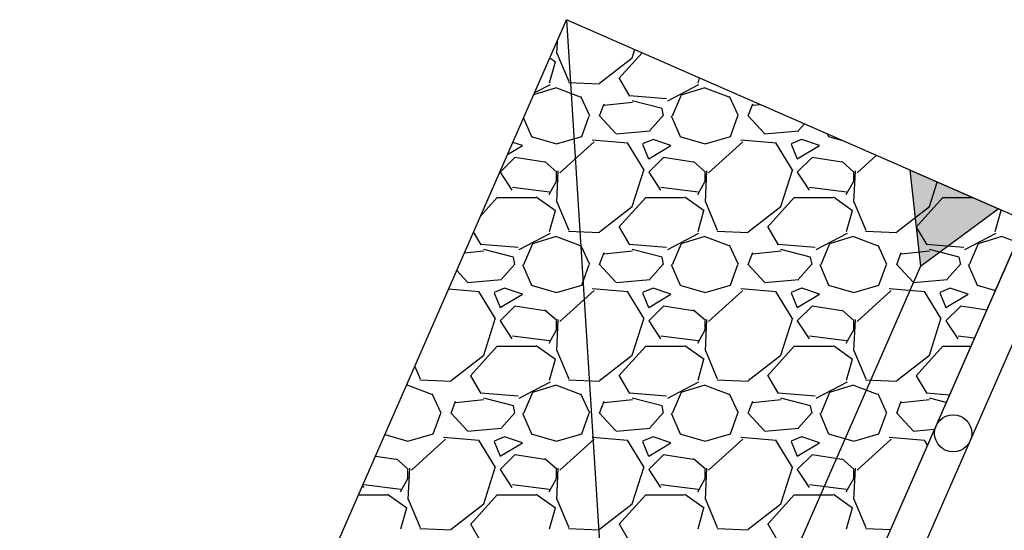
# Model space of a CAD drawing. Units: feet. Extents: x 2062489 to 2064219, y 13749040 to 13750541.
# Drawn here: x 2062809 to 2062822, y 13749810 to 13749817 of the extents above; entities that cross this region are included whole.
import ezdxf

# ---------------------------------------------------------------- set-up
doc = ezdxf.new("R2010")
doc.units = ezdxf.units.FT
doc.header["$MEASUREMENT"] = 0
for name, color, linetype in [('CP-STRM-OTLN-A', 3, 'Continuous'), ('CP-STRM-OTLN-ROCK-A', 1, 'Continuous'), ('CP-STRM-PATT-ROCK-A', 252, 'Continuous'), ('CP-STRM-SYMB-RAIL-A', 252, 'Continuous')]:
    doc.layers.add(name, color=color, linetype=linetype)

msp = doc.modelspace()

# ---------------------------------------------------------------- hatches: boundary and pattern name
at = {"layer": 'CP-STRM-OTLN-ROCK-A'}
h = msp.add_hatch(color=256, dxfattribs=at)
h.dxf.hatch_style = 1
h.paths.add_polyline_path([(2062821.945, 13749814.748), (2062820.755, 13749815.269), (2062820.899, 13749813.978)])

# ---------------------------------------------------------------- linework, layer by layer
at = {"layer": 'CP-STRM-OTLN-A'}
for p, q in [((2062818.815, 13749806.588), (2062822.513, 13749815.034)), ((2062817.267, 13749801.807), (2062822.972, 13749814.834))]:
    msp.add_line(p, q, dxfattribs=at)
at = {"layer": 'CP-STRM-OTLN-ROCK-A'}
for p, q in [((2062808.621, 13749800.135), (2062816.134, 13749817.293)), ((2062822.317, 13749814.585), (2062816.134, 13749817.293)), ((2062816.134, 13749817.293), (2062816.754, 13749807.491)), ((2062821.945, 13749814.748), (2062820.755, 13749815.269)), ((2062820.755, 13749815.269), (2062820.899, 13749813.978)), ((2062820.899, 13749813.978), (2062821.945, 13749814.748)), ((2062820.899, 13749813.978), (2062817.848, 13749807.011))]:
    msp.add_line(p, q, dxfattribs=at)
at = {"layer": 'CP-STRM-PATT-ROCK-A', "linetype": 'Continuous'}
for p, q in [((2062816.007, 13749817.003), (2062815.999, 13749816.84)), ((2062815.909, 13749816.781), (2062815.986, 13749816.728)), ((2062816.003, 13749816.841), (2062816.163, 13749816.461)), ((2062816.58, 13749816.441), (2062817.02, 13749816.781)), ((2062816.84, 13749816.5), (2062817.153, 13749816.847)), ((2062817.019, 13749816.78), (2062817.054, 13749816.89)), ((2062815.98, 13749816.72), (2062815.9, 13749816.44)), ((2062816.987, 13749816.264), (2062816.847, 13749816.504)), ((2062817.92, 13749816.511), (2062817.9, 13749816.44)), ((2062815.693, 13749816.286), (2062815.999, 13749816.382)), ((2062815.912, 13749816.417), (2062815.702, 13749816.307)), ((2062815.998, 13749816.376), (2062816.318, 13749816.256)), ((2062816.16, 13749816.45), (2062816.58, 13749816.43)), ((2062817.912, 13749816.417), (2062817.492, 13749816.197)), ((2062817.679, 13749816.282), (2062817.999, 13749816.382)), ((2062817.998, 13749816.376), (2062818.318, 13749816.256)), ((2062816.323, 13749816.262), (2062816.443, 13749816.002)), ((2062817.481, 13749816.228), (2062816.981, 13749816.268)), ((2062817.56, 13749816), (2062817.68, 13749816.28)), ((2062818.323, 13749816.262), (2062818.443, 13749816.002)), ((2062816.58, 13749816), (2062816.64, 13749816.16)), ((2062817.022, 13749816.178), (2062816.642, 13749816.138)), ((2062817.42, 13749816.1), (2062817.02, 13749816.2)), ((2062818.58, 13749816), (2062818.64, 13749816.16)), ((2062818.747, 13749816.149), (2062818.642, 13749816.138)), ((2062816.34, 13749815.72), (2062816.44, 13749816)), ((2062816.8, 13749815.76), (2062816.58, 13749816)), ((2062817.437, 13749816.003), (2062817.257, 13749815.803)), ((2062817.44, 13749816), (2062817.42, 13749816.1)), ((2062817.542, 13749816.001), (2062817.662, 13749815.721)), ((2062818.34, 13749815.72), (2062818.44, 13749816)), ((2062818.8, 13749815.76), (2062818.58, 13749816)), ((2062815.555, 13749815.97), (2062815.662, 13749815.721)), ((2062819.336, 13749815.891), (2062819.257, 13749815.803)), ((2062815.66, 13749815.722), (2062816, 13749815.622)), ((2062816, 13749815.621), (2062816.34, 13749815.721)), ((2062817.261, 13749815.793), (2062816.801, 13749815.753)), ((2062817.66, 13749815.722), (2062818, 13749815.622)), ((2062818, 13749815.621), (2062818.34, 13749815.721)), ((2062819.261, 13749815.793), (2062818.801, 13749815.753)), ((2062819.647, 13749815.754), (2062819.662, 13749815.721)), ((2062819.66, 13749815.722), (2062819.849, 13749815.666)), ((2062815.34, 13749815.48), (2062815.54, 13749815.6)), ((2062815.54, 13749815.6), (2062815.411, 13749815.643)), ((2062816.506, 13749815.651), (2062816.046, 13749815.231)), ((2062816.959, 13749815.631), (2062816.479, 13749815.671)), ((2062817.173, 13749815.276), (2062816.953, 13749815.636)), ((2062817.299, 13749815.683), (2062817.159, 13749815.623)), ((2062817.159, 13749815.62), (2062817.239, 13749815.42)), ((2062817.24, 13749815.42), (2062817.54, 13749815.6)), ((2062817.54, 13749815.6), (2062817.3, 13749815.68)), ((2062818.506, 13749815.651), (2062818.046, 13749815.231)), ((2062818.959, 13749815.631), (2062818.479, 13749815.671)), ((2062819.173, 13749815.276), (2062818.953, 13749815.636)), ((2062819.299, 13749815.683), (2062819.159, 13749815.623)), ((2062819.159, 13749815.62), (2062819.239, 13749815.42)), ((2062819.24, 13749815.42), (2062819.54, 13749815.6)), ((2062819.54, 13749815.6), (2062819.3, 13749815.68)), ((2062820.304, 13749815.467), (2062820.046, 13749815.231)), ((2062815.44, 13749815.44), (2062815.24, 13749815.24)), ((2062815.84, 13749815.377), (2062815.44, 13749815.437)), ((2062816.004, 13749815.244), (2062815.844, 13749815.384)), ((2062817.44, 13749815.44), (2062817.24, 13749815.24)), ((2062817.84, 13749815.377), (2062817.44, 13749815.437)), ((2062818.004, 13749815.244), (2062817.844, 13749815.384)), ((2062819.44, 13749815.44), (2062819.24, 13749815.24)), ((2062819.84, 13749815.377), (2062819.44, 13749815.437)), ((2062820.004, 13749815.244), (2062819.844, 13749815.384)), ((2062815.24, 13749815.24), (2062815.4, 13749815)), ((2062816.019, 13749815.26), (2062815.999, 13749814.84)), ((2062816, 13749815.12), (2062816, 13749815.24)), ((2062817.019, 13749814.78), (2062817.179, 13749815.28)), ((2062817.24, 13749815.24), (2062817.4, 13749815)), ((2062818.019, 13749815.26), (2062817.999, 13749814.84)), ((2062818, 13749815.12), (2062818, 13749815.24)), ((2062819.019, 13749814.78), (2062819.179, 13749815.28)), ((2062819.24, 13749815.24), (2062819.4, 13749815)), ((2062820.019, 13749815.26), (2062819.999, 13749814.84)), ((2062820, 13749815.12), (2062820, 13749815.24)), ((2062815.9, 13749814.94), (2062816, 13749815.12)), ((2062817.9, 13749814.94), (2062818, 13749815.12)), ((2062819.9, 13749814.94), (2062820, 13749815.12)), ((2062821.019, 13749814.78), (2062821.124, 13749815.108)), ((2062815.405, 13749815.038), (2062815.905, 13749814.978)), ((2062817.405, 13749815.038), (2062817.905, 13749814.978)), ((2062819.405, 13749815.038), (2062819.905, 13749814.978)), ((2062814.977, 13749814.652), (2062815.2, 13749814.9)), ((2062815.2, 13749814.9), (2062815.72, 13749814.9)), ((2062815.726, 13749814.908), (2062815.986, 13749814.728)), ((2062816.003, 13749814.841), (2062816.163, 13749814.461)), ((2062816.58, 13749814.441), (2062817.02, 13749814.781)), ((2062816.84, 13749814.5), (2062817.2, 13749814.9)), ((2062817.2, 13749814.9), (2062817.72, 13749814.9)), ((2062817.726, 13749814.908), (2062817.986, 13749814.728)), ((2062818.003, 13749814.841), (2062818.163, 13749814.461)), ((2062818.58, 13749814.441), (2062819.02, 13749814.781)), ((2062818.84, 13749814.5), (2062819.2, 13749814.9)), ((2062819.2, 13749814.9), (2062819.72, 13749814.9)), ((2062819.726, 13749814.908), (2062819.986, 13749814.728)), ((2062820.003, 13749814.841), (2062820.163, 13749814.461)), ((2062820.58, 13749814.441), (2062821.02, 13749814.781)), ((2062820.84, 13749814.5), (2062821.2, 13749814.9)), ((2062821.2, 13749814.9), (2062821.598, 13749814.9)), ((2062815.98, 13749814.72), (2062815.9, 13749814.44)), ((2062817.98, 13749814.72), (2062817.9, 13749814.44)), ((2062819.98, 13749814.72), (2062819.9, 13749814.44)), ((2062821.98, 13749814.72), (2062821.9, 13749814.44)), ((2062821.976, 13749814.735), (2062821.986, 13749814.728)), ((2062814.987, 13749814.264), (2062814.884, 13749814.44)), ((2062815.912, 13749814.417), (2062815.492, 13749814.197)), ((2062815.679, 13749814.282), (2062815.999, 13749814.382)), ((2062816.16, 13749814.45), (2062816.58, 13749814.43)), ((2062816.987, 13749814.264), (2062816.847, 13749814.504)), ((2062817.912, 13749814.417), (2062817.492, 13749814.197)), ((2062817.679, 13749814.282), (2062817.999, 13749814.382)), ((2062818.16, 13749814.45), (2062818.58, 13749814.43)), ((2062818.987, 13749814.264), (2062818.847, 13749814.504)), ((2062819.912, 13749814.417), (2062819.492, 13749814.197)), ((2062819.679, 13749814.282), (2062819.999, 13749814.382)), ((2062820.16, 13749814.45), (2062820.58, 13749814.43)), ((2062820.987, 13749814.264), (2062820.847, 13749814.504)), ((2062821.912, 13749814.417), (2062821.492, 13749814.197)), ((2062821.679, 13749814.282), (2062821.999, 13749814.382)), ((2062815.481, 13749814.228), (2062814.981, 13749814.268)), ((2062815.56, 13749814), (2062815.68, 13749814.28)), ((2062815.998, 13749814.376), (2062816.318, 13749814.256)), ((2062816.323, 13749814.262), (2062816.443, 13749814.002)), ((2062817.481, 13749814.228), (2062816.981, 13749814.268)), ((2062817.56, 13749814), (2062817.68, 13749814.28)), ((2062817.998, 13749814.376), (2062818.318, 13749814.256)), ((2062818.323, 13749814.262), (2062818.443, 13749814.002)), ((2062819.481, 13749814.228), (2062818.981, 13749814.268)), ((2062819.56, 13749814), (2062819.68, 13749814.28)), ((2062819.998, 13749814.376), (2062820.318, 13749814.256)), ((2062820.323, 13749814.262), (2062820.443, 13749814.002)), ((2062821.481, 13749814.228), (2062820.981, 13749814.268)), ((2062821.56, 13749814), (2062821.68, 13749814.28)), ((2062821.998, 13749814.376), (2062822.193, 13749814.303)), ((2062815.022, 13749814.178), (2062814.757, 13749814.15)), ((2062815.42, 13749814.1), (2062815.02, 13749814.2)), ((2062816.58, 13749814), (2062816.64, 13749814.16)), ((2062817.022, 13749814.178), (2062816.642, 13749814.138)), ((2062817.42, 13749814.1), (2062817.02, 13749814.2)), ((2062818.58, 13749814), (2062818.64, 13749814.16)), ((2062819.022, 13749814.178), (2062818.642, 13749814.138)), ((2062819.42, 13749814.1), (2062819.02, 13749814.2)), ((2062820.58, 13749814), (2062820.64, 13749814.16)), ((2062821.022, 13749814.178), (2062820.642, 13749814.138)), ((2062821.42, 13749814.1), (2062821.02, 13749814.2)), ((2062815.437, 13749814.003), (2062815.257, 13749813.803)), ((2062815.44, 13749814), (2062815.42, 13749814.1)), ((2062815.542, 13749814.001), (2062815.662, 13749813.721)), ((2062816.34, 13749813.72), (2062816.44, 13749814)), ((2062816.8, 13749813.76), (2062816.58, 13749814)), ((2062817.437, 13749814.003), (2062817.257, 13749813.803)), ((2062817.44, 13749814), (2062817.42, 13749814.1)), ((2062817.542, 13749814.001), (2062817.662, 13749813.721)), ((2062818.34, 13749813.72), (2062818.44, 13749814)), ((2062818.8, 13749813.76), (2062818.58, 13749814)), ((2062819.437, 13749814.003), (2062819.257, 13749813.803)), ((2062819.44, 13749814), (2062819.42, 13749814.1)), ((2062819.542, 13749814.001), (2062819.662, 13749813.721)), ((2062820.34, 13749813.72), (2062820.44, 13749814)), ((2062820.8, 13749813.76), (2062820.58, 13749814)), ((2062821.437, 13749814.003), (2062821.257, 13749813.803)), ((2062821.44, 13749814), (2062821.42, 13749814.1)), ((2062821.542, 13749814.001), (2062821.662, 13749813.721)), ((2062814.8, 13749813.76), (2062814.656, 13749813.917)), ((2062815.261, 13749813.793), (2062814.801, 13749813.753)), ((2062815.66, 13749813.722), (2062816, 13749813.622)), ((2062816, 13749813.621), (2062816.34, 13749813.721)), ((2062817.261, 13749813.793), (2062816.801, 13749813.753)), ((2062817.66, 13749813.722), (2062818, 13749813.622)), ((2062818, 13749813.621), (2062818.34, 13749813.721)), ((2062819.261, 13749813.793), (2062818.801, 13749813.753)), ((2062819.66, 13749813.722), (2062820, 13749813.622)), ((2062820, 13749813.621), (2062820.34, 13749813.721)), ((2062821.261, 13749813.793), (2062820.801, 13749813.753)), ((2062821.66, 13749813.722), (2062821.907, 13749813.649)), ((2062814.959, 13749813.631), (2062814.545, 13749813.666)), ((2062815.173, 13749813.276), (2062814.953, 13749813.636)), ((2062815.299, 13749813.683), (2062815.159, 13749813.623)), ((2062815.159, 13749813.62), (2062815.239, 13749813.42)), ((2062815.24, 13749813.42), (2062815.54, 13749813.6)), ((2062815.54, 13749813.6), (2062815.3, 13749813.68)), ((2062816.506, 13749813.651), (2062816.046, 13749813.231)), ((2062816.959, 13749813.631), (2062816.479, 13749813.671)), ((2062817.173, 13749813.276), (2062816.953, 13749813.636)), ((2062817.299, 13749813.683), (2062817.159, 13749813.623)), ((2062817.159, 13749813.62), (2062817.239, 13749813.42)), ((2062817.24, 13749813.42), (2062817.54, 13749813.6)), ((2062817.54, 13749813.6), (2062817.3, 13749813.68)), ((2062818.506, 13749813.651), (2062818.046, 13749813.231)), ((2062818.959, 13749813.631), (2062818.479, 13749813.671)), ((2062819.173, 13749813.276), (2062818.953, 13749813.636)), ((2062819.299, 13749813.683), (2062819.159, 13749813.623)), ((2062819.159, 13749813.62), (2062819.239, 13749813.42)), ((2062819.24, 13749813.42), (2062819.54, 13749813.6)), ((2062819.54, 13749813.6), (2062819.3, 13749813.68)), ((2062820.506, 13749813.651), (2062820.046, 13749813.231)), ((2062820.959, 13749813.631), (2062820.479, 13749813.671)), ((2062821.173, 13749813.276), (2062820.953, 13749813.636)), ((2062821.299, 13749813.683), (2062821.159, 13749813.623)), ((2062821.159, 13749813.62), (2062821.239, 13749813.42)), ((2062821.24, 13749813.42), (2062821.54, 13749813.6)), ((2062821.54, 13749813.6), (2062821.3, 13749813.68)), ((2062815.44, 13749813.44), (2062815.24, 13749813.24)), ((2062815.84, 13749813.377), (2062815.44, 13749813.437)), ((2062816.004, 13749813.244), (2062815.844, 13749813.384)), ((2062817.44, 13749813.44), (2062817.24, 13749813.24)), ((2062817.84, 13749813.377), (2062817.44, 13749813.437)), ((2062818.004, 13749813.244), (2062817.844, 13749813.384)), ((2062819.44, 13749813.44), (2062819.24, 13749813.24)), ((2062819.84, 13749813.377), (2062819.44, 13749813.437)), ((2062820.004, 13749813.244), (2062819.844, 13749813.384)), ((2062821.44, 13749813.44), (2062821.24, 13749813.24)), ((2062821.791, 13749813.384), (2062821.44, 13749813.437)), ((2062815.019, 13749812.78), (2062815.179, 13749813.28)), ((2062815.24, 13749813.24), (2062815.4, 13749813)), ((2062816.019, 13749813.26), (2062815.999, 13749812.84)), ((2062816, 13749813.12), (2062816, 13749813.24)), ((2062817.019, 13749812.78), (2062817.179, 13749813.28)), ((2062817.24, 13749813.24), (2062817.4, 13749813)), ((2062818.019, 13749813.26), (2062817.999, 13749812.84)), ((2062818, 13749813.12), (2062818, 13749813.24)), ((2062819.019, 13749812.78), (2062819.179, 13749813.28)), ((2062819.24, 13749813.24), (2062819.4, 13749813)), ((2062820.019, 13749813.26), (2062819.999, 13749812.84)), ((2062820, 13749813.12), (2062820, 13749813.24)), ((2062821.019, 13749812.78), (2062821.179, 13749813.28)), ((2062821.24, 13749813.24), (2062821.4, 13749813)), ((2062815.9, 13749812.94), (2062816, 13749813.12)), ((2062817.9, 13749812.94), (2062818, 13749813.12)), ((2062819.9, 13749812.94), (2062820, 13749813.12)), ((2062815.405, 13749813.038), (2062815.905, 13749812.978)), ((2062817.405, 13749813.038), (2062817.905, 13749812.978)), ((2062819.405, 13749813.038), (2062819.905, 13749812.978)), ((2062821.405, 13749813.038), (2062821.628, 13749813.012)), ((2062814.84, 13749812.5), (2062815.2, 13749812.9)), ((2062815.2, 13749812.9), (2062815.72, 13749812.9)), ((2062815.726, 13749812.908), (2062815.986, 13749812.728)), ((2062816.003, 13749812.841), (2062816.163, 13749812.461)), ((2062816.84, 13749812.5), (2062817.2, 13749812.9)), ((2062817.2, 13749812.9), (2062817.72, 13749812.9)), ((2062817.726, 13749812.908), (2062817.986, 13749812.728)), ((2062818.003, 13749812.841), (2062818.163, 13749812.461)), ((2062818.84, 13749812.5), (2062819.2, 13749812.9)), ((2062819.2, 13749812.9), (2062819.72, 13749812.9)), ((2062819.726, 13749812.908), (2062819.986, 13749812.728)), ((2062820.003, 13749812.841), (2062820.163, 13749812.461)), ((2062820.84, 13749812.5), (2062821.2, 13749812.9)), ((2062821.2, 13749812.9), (2062821.579, 13749812.9)), ((2062814.58, 13749812.441), (2062815.02, 13749812.781)), ((2062815.98, 13749812.72), (2062815.9, 13749812.44)), ((2062816.58, 13749812.441), (2062817.02, 13749812.781)), ((2062817.98, 13749812.72), (2062817.9, 13749812.44)), ((2062818.58, 13749812.441), (2062819.02, 13749812.781)), ((2062819.98, 13749812.72), (2062819.9, 13749812.44)), ((2062820.58, 13749812.441), (2062821.02, 13749812.781)), ((2062814.092, 13749812.629), (2062814.163, 13749812.461)), ((2062814.16, 13749812.45), (2062814.58, 13749812.43)), ((2062814.987, 13749812.264), (2062814.847, 13749812.504)), ((2062815.912, 13749812.417), (2062815.492, 13749812.197)), ((2062816.16, 13749812.45), (2062816.58, 13749812.43)), ((2062816.987, 13749812.264), (2062816.847, 13749812.504)), ((2062817.912, 13749812.417), (2062817.492, 13749812.197)), ((2062818.16, 13749812.45), (2062818.58, 13749812.43)), ((2062818.987, 13749812.264), (2062818.847, 13749812.504)), ((2062819.912, 13749812.417), (2062819.492, 13749812.197)), ((2062820.16, 13749812.45), (2062820.58, 13749812.43)), ((2062820.987, 13749812.264), (2062820.847, 13749812.504)), ((2062813.981, 13749812.376), (2062813.999, 13749812.382)), ((2062813.998, 13749812.376), (2062814.318, 13749812.256)), ((2062814.323, 13749812.262), (2062814.443, 13749812.002)), ((2062815.481, 13749812.228), (2062814.981, 13749812.268)), ((2062815.56, 13749812), (2062815.68, 13749812.28)), ((2062815.679, 13749812.282), (2062815.999, 13749812.382)), ((2062815.998, 13749812.376), (2062816.318, 13749812.256)), ((2062816.323, 13749812.262), (2062816.443, 13749812.002)), ((2062817.481, 13749812.228), (2062816.981, 13749812.268)), ((2062817.56, 13749812), (2062817.68, 13749812.28)), ((2062817.679, 13749812.282), (2062817.999, 13749812.382)), ((2062817.998, 13749812.376), (2062818.318, 13749812.256)), ((2062818.323, 13749812.262), (2062818.443, 13749812.002)), ((2062819.481, 13749812.228), (2062818.981, 13749812.268)), ((2062819.56, 13749812), (2062819.68, 13749812.28)), ((2062819.679, 13749812.282), (2062819.999, 13749812.382)), ((2062819.998, 13749812.376), (2062820.318, 13749812.256)), ((2062820.323, 13749812.262), (2062820.443, 13749812.002)), ((2062821.291, 13749812.243), (2062820.981, 13749812.268)), ((2062814.58, 13749812), (2062814.64, 13749812.16)), ((2062815.022, 13749812.178), (2062814.642, 13749812.138)), ((2062815.42, 13749812.1), (2062815.02, 13749812.2)), ((2062816.58, 13749812), (2062816.64, 13749812.16)), ((2062817.022, 13749812.178), (2062816.642, 13749812.138)), ((2062817.42, 13749812.1), (2062817.02, 13749812.2)), ((2062818.58, 13749812), (2062818.64, 13749812.16)), ((2062819.022, 13749812.178), (2062818.642, 13749812.138)), ((2062819.42, 13749812.1), (2062819.02, 13749812.2)), ((2062820.58, 13749812), (2062820.64, 13749812.16)), ((2062821.022, 13749812.178), (2062820.642, 13749812.138)), ((2062821.247, 13749812.143), (2062821.02, 13749812.2)), ((2062814.34, 13749811.72), (2062814.44, 13749812)), ((2062814.8, 13749811.76), (2062814.58, 13749812)), ((2062815.437, 13749812.003), (2062815.257, 13749811.803)), ((2062815.44, 13749812), (2062815.42, 13749812.1)), ((2062815.542, 13749812.001), (2062815.662, 13749811.721)), ((2062816.34, 13749811.72), (2062816.44, 13749812)), ((2062816.8, 13749811.76), (2062816.58, 13749812)), ((2062817.437, 13749812.003), (2062817.257, 13749811.803)), ((2062817.44, 13749812), (2062817.42, 13749812.1)), ((2062817.542, 13749812.001), (2062817.662, 13749811.721)), ((2062818.34, 13749811.72), (2062818.44, 13749812)), ((2062818.8, 13749811.76), (2062818.58, 13749812)), ((2062819.437, 13749812.003), (2062819.257, 13749811.803)), ((2062819.44, 13749812), (2062819.42, 13749812.1)), ((2062819.542, 13749812.001), (2062819.662, 13749811.721)), ((2062820.34, 13749811.72), (2062820.44, 13749812)), ((2062820.8, 13749811.76), (2062820.58, 13749812)), ((2062815.261, 13749811.793), (2062814.801, 13749811.753)), ((2062817.261, 13749811.793), (2062816.801, 13749811.753)), ((2062819.261, 13749811.793), (2062818.801, 13749811.753)), ((2062821.087, 13749811.778), (2062820.801, 13749811.753)), ((2062813.69, 13749811.713), (2062814, 13749811.622)), ((2062814, 13749811.621), (2062814.34, 13749811.721)), ((2062814.506, 13749811.651), (2062814.046, 13749811.231)), ((2062814.959, 13749811.631), (2062814.479, 13749811.671)), ((2062815.173, 13749811.276), (2062814.953, 13749811.636)), ((2062815.299, 13749811.683), (2062815.159, 13749811.623)), ((2062815.159, 13749811.62), (2062815.239, 13749811.42)), ((2062815.24, 13749811.42), (2062815.54, 13749811.6)), ((2062815.54, 13749811.6), (2062815.3, 13749811.68)), ((2062815.66, 13749811.722), (2062816, 13749811.622)), ((2062816, 13749811.621), (2062816.34, 13749811.721)), ((2062816.506, 13749811.651), (2062816.046, 13749811.231)), ((2062816.959, 13749811.631), (2062816.479, 13749811.671)), ((2062817.173, 13749811.276), (2062816.953, 13749811.636)), ((2062817.299, 13749811.683), (2062817.159, 13749811.623)), ((2062817.159, 13749811.62), (2062817.239, 13749811.42)), ((2062817.24, 13749811.42), (2062817.54, 13749811.6)), ((2062817.54, 13749811.6), (2062817.3, 13749811.68)), ((2062817.66, 13749811.722), (2062818, 13749811.622)), ((2062818, 13749811.621), (2062818.34, 13749811.721)), ((2062818.506, 13749811.651), (2062818.046, 13749811.231)), ((2062818.959, 13749811.631), (2062818.479, 13749811.671)), ((2062819.173, 13749811.276), (2062818.953, 13749811.636)), ((2062819.299, 13749811.683), (2062819.159, 13749811.623)), ((2062819.159, 13749811.62), (2062819.239, 13749811.42)), ((2062819.24, 13749811.42), (2062819.54, 13749811.6)), ((2062819.54, 13749811.6), (2062819.3, 13749811.68)), ((2062819.66, 13749811.722), (2062820, 13749811.622)), ((2062820, 13749811.621), (2062820.34, 13749811.721)), ((2062820.506, 13749811.651), (2062820.046, 13749811.231)), ((2062820.959, 13749811.631), (2062820.479, 13749811.671)), ((2062820.995, 13749811.567), (2062820.953, 13749811.636)), ((2062813.84, 13749811.377), (2062813.561, 13749811.418)), ((2062814.004, 13749811.244), (2062813.844, 13749811.384)), ((2062815.44, 13749811.44), (2062815.24, 13749811.24)), ((2062815.84, 13749811.377), (2062815.44, 13749811.437)), ((2062816.004, 13749811.244), (2062815.844, 13749811.384)), ((2062817.44, 13749811.44), (2062817.24, 13749811.24)), ((2062817.84, 13749811.377), (2062817.44, 13749811.437)), ((2062818.004, 13749811.244), (2062817.844, 13749811.384)), ((2062819.44, 13749811.44), (2062819.24, 13749811.24)), ((2062819.84, 13749811.377), (2062819.44, 13749811.437)), ((2062820.004, 13749811.244), (2062819.844, 13749811.384)), ((2062814.019, 13749811.26), (2062813.999, 13749810.84)), ((2062814, 13749811.12), (2062814, 13749811.24)), ((2062815.019, 13749810.78), (2062815.179, 13749811.28)), ((2062815.24, 13749811.24), (2062815.4, 13749811)), ((2062816.019, 13749811.26), (2062815.999, 13749810.84)), ((2062816, 13749811.12), (2062816, 13749811.24)), ((2062817.019, 13749810.78), (2062817.179, 13749811.28)), ((2062817.24, 13749811.24), (2062817.4, 13749811)), ((2062818.019, 13749811.26), (2062817.999, 13749810.84)), ((2062818, 13749811.12), (2062818, 13749811.24)), ((2062819.019, 13749810.78), (2062819.179, 13749811.28)), ((2062819.24, 13749811.24), (2062819.4, 13749811)), ((2062820.019, 13749811.26), (2062819.999, 13749810.84)), ((2062820, 13749811.12), (2062820, 13749811.24)), ((2062813.9, 13749810.94), (2062814, 13749811.12)), ((2062815.9, 13749810.94), (2062816, 13749811.12)), ((2062817.9, 13749810.94), (2062818, 13749811.12)), ((2062819.9, 13749810.94), (2062820, 13749811.12)), ((2062813.387, 13749811.02), (2062813.4, 13749811)), ((2062813.405, 13749811.038), (2062813.905, 13749810.978)), ((2062815.405, 13749811.038), (2062815.905, 13749810.978)), ((2062817.405, 13749811.038), (2062817.905, 13749810.978)), ((2062819.405, 13749811.038), (2062819.905, 13749810.978)), ((2062813.334, 13749810.9), (2062813.72, 13749810.9)), ((2062813.726, 13749810.908), (2062813.986, 13749810.728)), ((2062814.003, 13749810.841), (2062814.163, 13749810.461)), ((2062814.84, 13749810.5), (2062815.2, 13749810.9)), ((2062815.2, 13749810.9), (2062815.72, 13749810.9)), ((2062815.726, 13749810.908), (2062815.986, 13749810.728)), ((2062816.003, 13749810.841), (2062816.163, 13749810.461)), ((2062816.84, 13749810.5), (2062817.2, 13749810.9)), ((2062817.2, 13749810.9), (2062817.72, 13749810.9)), ((2062817.726, 13749810.908), (2062817.986, 13749810.728)), ((2062818.003, 13749810.841), (2062818.163, 13749810.461)), ((2062818.84, 13749810.5), (2062819.2, 13749810.9)), ((2062819.2, 13749810.9), (2062819.72, 13749810.9)), ((2062819.726, 13749810.908), (2062819.986, 13749810.728)), ((2062820.003, 13749810.841), (2062820.163, 13749810.461)), ((2062813.98, 13749810.72), (2062813.9, 13749810.44)), ((2062814.58, 13749810.441), (2062815.02, 13749810.781)), ((2062815.98, 13749810.72), (2062815.9, 13749810.44)), ((2062816.58, 13749810.441), (2062817.02, 13749810.781)), ((2062817.98, 13749810.72), (2062817.9, 13749810.44)), ((2062818.58, 13749810.441), (2062819.02, 13749810.781)), ((2062819.98, 13749810.72), (2062819.9, 13749810.44)), ((2062814.16, 13749810.45), (2062814.58, 13749810.43)), ((2062814.987, 13749810.264), (2062814.847, 13749810.504)), ((2062816.16, 13749810.45), (2062816.58, 13749810.43)), ((2062816.987, 13749810.264), (2062816.847, 13749810.504)), ((2062818.16, 13749810.45), (2062818.58, 13749810.43)), ((2062818.987, 13749810.264), (2062818.847, 13749810.504)), ((2062820.16, 13749810.45), (2062820.499, 13749810.434))]:
    msp.add_line(p, q, dxfattribs=at)
at = {"layer": 'CP-STRM-SYMB-RAIL-A'}
for p, q in [((2062816.91, 13749802.237), (2062822.714, 13749815.492)), ((2062817.267, 13749801.807), (2062823.072, 13749815.063))]:
    msp.add_line(p, q, dxfattribs=at)
msp.add_circle((2062821.339, 13749811.728), 0.25, dxfattribs=at)

doc.saveas('drawing.dxf')
